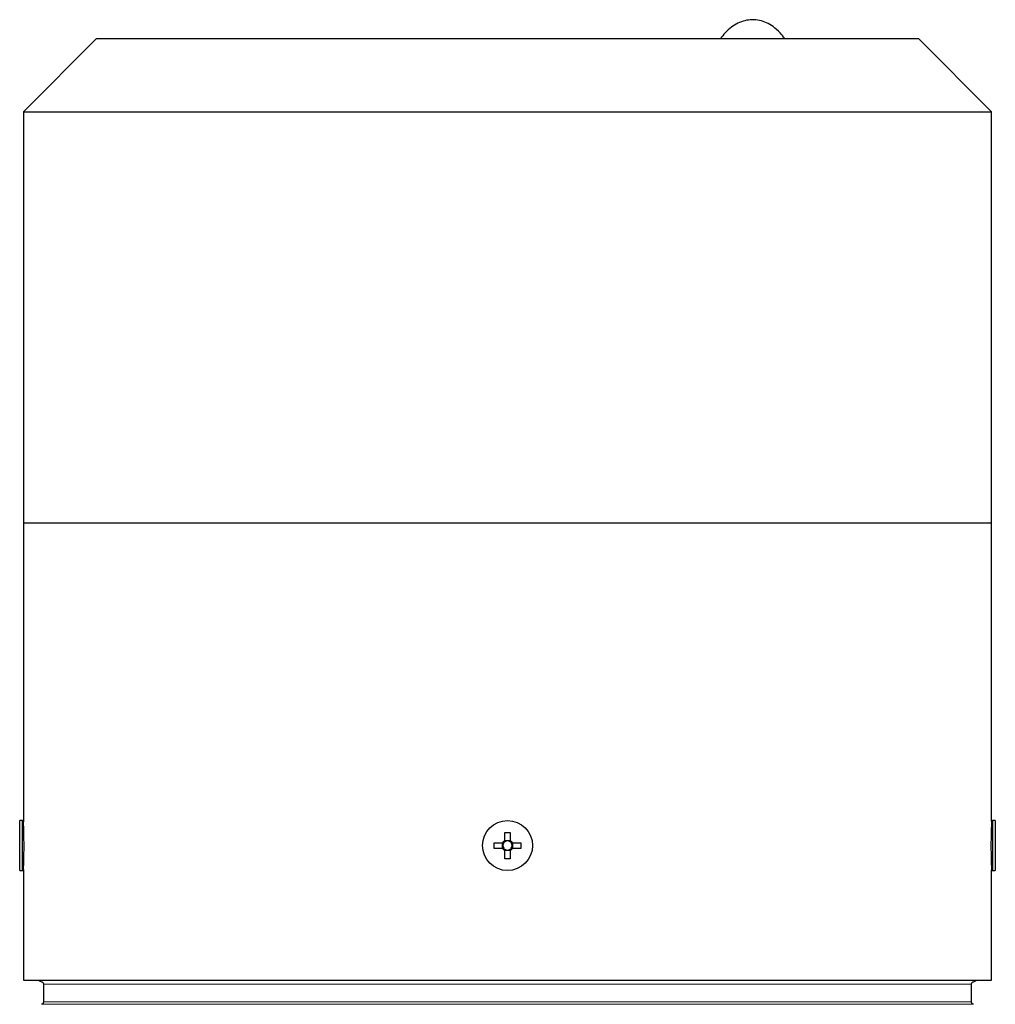
# Model space of a CAD drawing. Units: millimetres. Extents: x 177 to 2442, y 212 to 2182.
# Drawn here: x 409 to 590, y 1227 to 1410 of the extents above; entities that cross this region are included whole.
import ezdxf

# ---------------------------------------------------------------- set-up
doc = ezdxf.new("R2010")
doc.units = ezdxf.units.MM

msp = doc.modelspace()

# ---------------------------------------------------------------- linework, layer by layer
at = {"color": 7, "linetype": 'Continuous', "lineweight": 25}
for p, q in [((423.37, 1406.21), (409.77, 1392.61)), ((423.37, 1406.21), (576.17, 1406.21)), ((589.77, 1392.61), (576.17, 1406.21)), ((409.77, 1392.61), (409.77, 1316.21)), ((409.77, 1392.61), (589.77, 1392.61)), ((589.77, 1316.21), (589.77, 1392.61)), ((409.77, 1316.21), (409.77, 1260.71)), ((409.77, 1316.21), (589.77, 1316.21)), ((589.77, 1260.71), (589.77, 1316.21)), ((409.62, 1260.86), (409.07, 1260.86)), ((409.07, 1251.56), (409.07, 1260.86)), ((409.77, 1260.71), (409.62, 1260.86)), ((409.62, 1251.56), (409.62, 1260.86)), ((589.92, 1260.86), (589.77, 1260.71)), ((590.47, 1260.86), (589.92, 1260.86)), ((589.92, 1260.86), (589.92, 1256.21)), ((590.47, 1260.86), (590.47, 1256.21)), ((499.25, 1258.66), (500.28, 1258.66)), ((499.25, 1257.14), (499.25, 1258.66)), ((500.28, 1258.66), (500.28, 1257.14)), ((497.32, 1255.69), (497.32, 1256.72)), ((497.32, 1256.72), (498.84, 1256.72)), ((498.84, 1255.69), (497.32, 1255.69)), ((498.84, 1255.69), (498.84, 1256.72)), ((499.25, 1257.13), (500.28, 1257.13)), ((500.7, 1256.72), (502.22, 1256.72)), ((500.7, 1256.72), (500.7, 1255.69)), ((502.22, 1255.69), (500.7, 1255.69)), ((502.22, 1256.72), (502.22, 1255.69)), ((589.92, 1256.21), (589.92, 1251.56)), ((590.47, 1256.21), (590.47, 1251.56)), ((500.28, 1255.28), (499.25, 1255.28)), ((499.25, 1253.76), (499.25, 1255.27)), ((500.28, 1253.76), (499.25, 1253.76)), ((500.28, 1255.27), (500.28, 1253.76)), ((409.07, 1251.56), (409.62, 1251.56)), ((409.62, 1251.56), (409.77, 1251.71)), ((409.77, 1251.71), (409.77, 1231.21)), ((589.77, 1251.71), (589.92, 1251.56)), ((589.77, 1231.21), (589.77, 1251.71)), ((589.92, 1251.56), (590.47, 1251.56)), ((409.77, 1231.21), (589.77, 1231.21)), ((413.52, 1230.42), (413.52, 1227.19)), ((586.02, 1227.19), (586.02, 1230.42))]:
    msp.add_line(p, q, dxfattribs=at)
msp.add_circle((499.77, 1256.21), 4.65, dxfattribs=at)
for radius, start, end in [(1.06, 118.9402, 151.0598), (1.06, 208.9402, 241.0598), (0.851, 142.7589, 217.2411), (0.851, 127.2411, 142.7589), (0.851, 217.2411, 232.7589), (0.851, 52.7589, 127.2411), (0.851, 232.7589, 307.2411), (1.06, 28.9402, 61.0598), (0.851, 37.2411, 52.7589), (1.06, 298.9402, 331.0598), (0.851, 307.2411, 322.7589), (0.851, 322.7589, 37.2411)]:
    msp.add_arc((499.77, 1256.21), radius, start, end, dxfattribs=at)
for points, knots in [([(551.33, 1406.21), (551.04, 1406.58), (550.37, 1407.44), (549.22, 1408.41), (547.95, 1409.17), (546.63, 1409.62), (545.27, 1409.76), (543.89, 1409.57), (542.59, 1409.09), (541.36, 1408.32), (540.28, 1407.37), (539.65, 1406.56), (539.37, 1406.21)], [0, 0, 0, 0, 0.089353, 0.20747, 0.308406, 0.404707, 0.507263, 0.606492, 0.705299, 0.806865, 0.913695, 1, 1, 1, 1]), ([(409.81, 1252.62), (409.82, 1252.93), (409.84, 1253.57), (409.87, 1254.92), (409.88, 1256.46), (409.86, 1257.98), (409.83, 1259.31), (409.79, 1260.25), (409.77, 1260.71), (409.77, 1260.66), (409.77, 1260.64)], [0, 0, 0, 0, 0.119512, 0.254794, 0.392787, 0.532366, 0.671693, 0.808944, 0.942996, 1, 1, 1, 1]), ([(589.77, 1260.66), (589.77, 1260.65), (589.76, 1260.63), (589.74, 1260.03), (589.7, 1259.02), (589.67, 1257.68), (589.66, 1256.15), (589.67, 1254.62), (589.7, 1253.35), (589.72, 1252.77), (589.73, 1252.52)], [0, 0, 0, 0, 0.097174, 0.22536, 0.355115, 0.487795, 0.623396, 0.760757, 0.898107, 1, 1, 1, 1]), ([(499.09, 1256.72), (499.07, 1256.72), (498.99, 1256.72), (498.91, 1256.72), (498.85, 1256.72), (498.84, 1256.72)], [0, 0, 0, 0, 0.23856, 0.872012, 1, 1, 1, 1]), ([(498.84, 1255.69), (498.85, 1255.69), (498.91, 1255.69), (498.99, 1255.69), (499.07, 1255.69), (499.09, 1255.69)], [0, 0, 0, 0, 0.127988, 0.76144, 1, 1, 1, 1]), ([(499.25, 1257.14), (499.25, 1257.13), (499.25, 1257.06), (499.25, 1256.98), (499.25, 1256.9), (499.25, 1256.88)], [0, 0, 0, 0, 0.127988, 0.76144, 1, 1, 1, 1]), ([(499.25, 1255.53), (499.25, 1255.51), (499.25, 1255.43), (499.25, 1255.35), (499.25, 1255.28), (499.25, 1255.27)], [0, 0, 0, 0, 0.23856, 0.872012, 1, 1, 1, 1]), ([(500.28, 1256.88), (500.28, 1256.9), (500.28, 1256.98), (500.28, 1257.06), (500.28, 1257.13), (500.28, 1257.14)], [0, 0, 0, 0, 0.23856, 0.872012, 1, 1, 1, 1]), ([(500.28, 1255.27), (500.28, 1255.28), (500.28, 1255.35), (500.28, 1255.43), (500.28, 1255.51), (500.28, 1255.53)], [0, 0, 0, 0, 0.127988, 0.76144, 1, 1, 1, 1]), ([(500.7, 1256.72), (500.69, 1256.72), (500.63, 1256.72), (500.54, 1256.72), (500.47, 1256.72), (500.45, 1256.72)], [0, 0, 0, 0, 0.127988, 0.76144, 1, 1, 1, 1]), ([(500.45, 1255.69), (500.47, 1255.69), (500.54, 1255.69), (500.63, 1255.69), (500.69, 1255.69), (500.7, 1255.69)], [0, 0, 0, 0, 0.23856, 0.872012, 1, 1, 1, 1]), ([(409.77, 1251.75), (409.77, 1251.74), (409.77, 1251.67), (409.78, 1251.98), (409.8, 1252.43), (409.81, 1252.62)], [0, 0, 0, 0, 0.129519, 0.633395, 1, 1, 1, 1]), ([(589.73, 1252.52), (589.74, 1252.29), (589.76, 1251.81), (589.77, 1251.75), (589.77, 1251.72)], [0, 0, 0, 0, 0.4938224, 1, 1, 1, 1]), ([(412.58, 1231.21), (412.62, 1231.17), (412.76, 1231.02), (412.97, 1230.96), (413.13, 1230.91)], [0, 0, 0, 0, 0.2236097, 1, 1, 1, 1]), ([(586.41, 1230.91), (586.57, 1230.96), (586.77, 1231.02), (586.92, 1231.17), (586.95, 1231.21)], [0, 0, 0, 0, 0.77639, 1, 1, 1, 1])]:
    msp.add_open_spline(points, degree=3, knots=knots, dxfattribs=at)
for points in [[(413.15, 1230.9), (413.2, 1230.88), (413.3, 1230.85), (413.42, 1230.73), (413.5, 1230.58), (413.51, 1230.47), (413.52, 1230.42)], [(586.02, 1230.42), (586.02, 1230.47), (586.03, 1230.58), (586.12, 1230.73), (586.23, 1230.85), (586.34, 1230.88), (586.39, 1230.9)], [(413.52, 1227.19), (413.51, 1227.13), (413.5, 1227.02), (413.42, 1226.88), (413.3, 1226.76), (413.2, 1226.72), (413.15, 1226.7)], [(586.39, 1226.7), (586.34, 1226.72), (586.23, 1226.76), (586.12, 1226.88), (586.03, 1227.02), (586.02, 1227.13), (586.02, 1227.19)]]:
    msp.add_open_spline(points, degree=3, dxfattribs=at)
at = {"color": 7, "linetype": 'Continuous', "lineweight": 18}
for points, knots in [([(499.77, 1230.42), (496.95, 1230.42), (491.3, 1230.42), (482.91, 1230.42), (474.69, 1230.42), (466.71, 1230.42), (459.04, 1230.42), (451.77, 1230.42), (444.96, 1230.42), (438.68, 1230.42), (432.99, 1230.42), (427.94, 1230.42), (423.58, 1230.42), (419.96, 1230.42), (417.1, 1230.42), (415.05, 1230.42), (413.76, 1230.42), (413.6, 1230.42), (413.52, 1230.42)], [0, 0, 0, 0, 0.0625, 0.125, 0.1875, 0.25, 0.3125, 0.375, 0.4375, 0.5, 0.5625, 0.625, 0.6875, 0.750001, 0.812501, 0.875001, 0.937501, 1, 1, 1, 1]), ([(586.02, 1230.42), (585.94, 1230.42), (585.78, 1230.42), (584.49, 1230.42), (582.44, 1230.42), (579.58, 1230.42), (575.96, 1230.42), (571.6, 1230.42), (566.55, 1230.42), (560.85, 1230.42), (554.57, 1230.42), (547.76, 1230.42), (540.49, 1230.42), (532.83, 1230.42), (524.85, 1230.42), (516.62, 1230.42), (508.24, 1230.42), (502.59, 1230.42), (499.77, 1230.42)], [0, 0, 0, 0, 0.062499, 0.124999, 0.187499, 0.249999, 0.3125, 0.375, 0.4375, 0.5, 0.5625, 0.625, 0.6875, 0.75, 0.8125, 0.875, 0.9375, 1, 1, 1, 1]), ([(413.52, 1227.19), (413.6, 1227.19), (413.76, 1227.19), (415.05, 1227.19), (417.1, 1227.19), (419.96, 1227.19), (423.58, 1227.19), (427.94, 1227.19), (432.99, 1227.19), (438.68, 1227.19), (444.96, 1227.19), (451.77, 1227.19), (459.04, 1227.19), (466.71, 1227.19), (474.69, 1227.19), (482.91, 1227.19), (491.3, 1227.19), (496.95, 1227.19), (499.77, 1227.19)], [0, 0, 0, 0, 0.062499, 0.124999, 0.187499, 0.249999, 0.3125, 0.375, 0.4375, 0.5, 0.5625, 0.625, 0.6875, 0.75, 0.8125, 0.875, 0.9375, 1, 1, 1, 1]), ([(499.77, 1227.19), (502.59, 1227.19), (508.24, 1227.19), (516.62, 1227.19), (524.85, 1227.19), (532.83, 1227.19), (540.49, 1227.19), (547.76, 1227.19), (554.57, 1227.19), (560.85, 1227.19), (566.55, 1227.19), (571.6, 1227.19), (575.96, 1227.19), (579.58, 1227.19), (582.44, 1227.19), (584.49, 1227.19), (585.78, 1227.19), (585.94, 1227.19), (586.02, 1227.19)], [0, 0, 0, 0, 0.0625, 0.125, 0.1875, 0.25, 0.3125, 0.375, 0.4375, 0.5, 0.5625, 0.625, 0.6875, 0.750001, 0.812501, 0.875001, 0.937501, 1, 1, 1, 1])]:
    msp.add_open_spline(points, degree=3, knots=knots, dxfattribs=at)
for points in [[(413.15, 1226.7), (413.23, 1226.7), (413.39, 1226.7), (414.69, 1226.7), (416.74, 1226.7), (419.61, 1226.7), (423.25, 1226.7), (427.63, 1226.7), (432.7, 1226.7), (438.42, 1226.7), (444.73, 1226.7), (451.57, 1226.7), (458.87, 1226.7), (466.57, 1226.7), (474.58, 1226.7), (482.84, 1226.7), (491.26, 1226.7), (496.93, 1226.7), (499.77, 1226.7)], [(499.77, 1226.7), (502.6, 1226.7), (508.27, 1226.7), (516.69, 1226.7), (524.95, 1226.7), (532.97, 1226.7), (540.67, 1226.7), (547.97, 1226.7), (554.81, 1226.7), (561.12, 1226.7), (566.83, 1226.7), (571.91, 1226.7), (576.28, 1226.7), (579.92, 1226.7), (582.79, 1226.7), (584.85, 1226.7), (586.15, 1226.7), (586.31, 1226.7), (586.39, 1226.7)]]:
    msp.add_open_spline(points, degree=3, dxfattribs=at)

doc.saveas('drawing.dxf')
